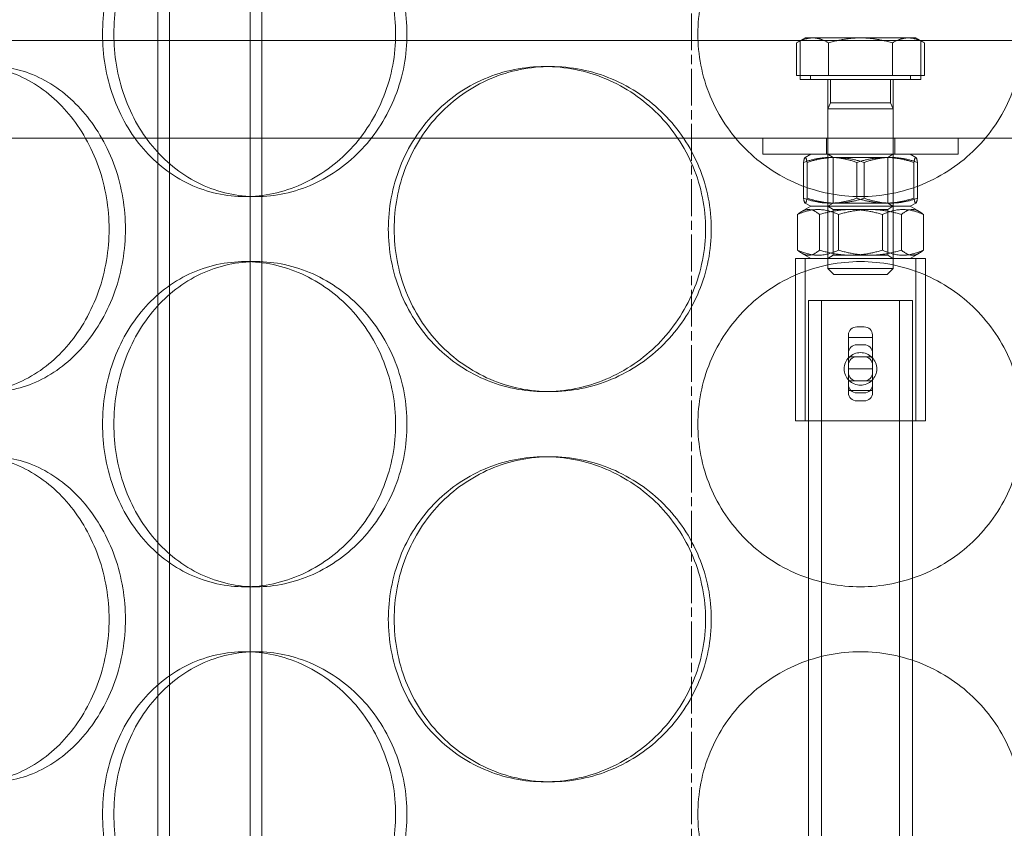
# Model space of a CAD drawing. Units: millimetres. Extents: x 296937 to 318652, y 163813 to 179176.
# Drawn here: x 299841 to 299993, y 175062 to 175186 of the extents above; entities that cross this region are included whole.
import ezdxf

# ---------------------------------------------------------------- set-up
doc = ezdxf.new("R2010")
doc.units = ezdxf.units.MM
doc.linetypes.add('CHAIN', pattern=[0.3543, 0.2362, -0.0295, 0.0591, -0.0295])
doc.linetypes.add('DASHED', pattern=[0])
doc.layers.add('Osa (ISO)', color=1, linetype='Continuous', lineweight=9)
doc.layers.add('Skrytá (ISO)', color=1, linetype='DASHED', lineweight=18)

msp = doc.modelspace()

# ---------------------------------------------------------------- linework, layer by layer
at = {"layer": 'Osa (ISO)', "linetype": 'CHAIN', "ltscale": 23.990969}
msp.add_line((299944.52, 173940.29), (299944.52, 176449.81), dxfattribs=at)
at = {"layer": 'Skrytá (ISO)', "ltscale": 12.998066}
for p, q in [((299862.52, 174912.79), (299862.52, 175920.79)), ((299864.32, 174912.79), (299864.32, 175920.79)), ((299876.72, 174912.79), (299876.72, 175920.79)), ((299878.52, 174912.79), (299878.52, 175920.79))]:
    msp.add_line(p, q, dxfattribs=at)
at = {"layer": 'Skrytá (ISO)', "ltscale": 13.862202}
for p, q in [((300153.02, 175182.79), (299788.02, 175182.79)), ((300153.02, 175167.79), (299788.02, 175167.79))]:
    msp.add_line(p, q, dxfattribs=at)
at = {"layer": 'Skrytá (ISO)', "ltscale": 0.115526}
for p, q in [((299962.02, 175183.19), (299960.7, 175182.43)), ((299979.02, 175183.19), (299980.33, 175182.43))]:
    msp.add_line(p, q, dxfattribs=at)
at = {"layer": 'Skrytá (ISO)', "ltscale": 0.456806}
for p, q in [((299961.27, 175176.79), (299961.27, 175182.79)), ((299979.77, 175176.79), (299979.77, 175182.79))]:
    msp.add_line(p, q, dxfattribs=at)
at = {"layer": 'Skrytá (ISO)', "ltscale": 0.338817}
for p, q in [((299963.15, 175183.19), (299962.02, 175183.19)), ((299979.02, 175183.19), (299977.88, 175183.19))]:
    msp.add_line(p, q, dxfattribs=at)
at = {"layer": 'Skrytá (ISO)', "ltscale": 0.677734}
for p, q in [((299970.52, 175183.19), (299963.15, 175183.19)), ((299977.88, 175183.19), (299970.52, 175183.19))]:
    msp.add_line(p, q, dxfattribs=at)
at = {"layer": 'Skrytá (ISO)', "ltscale": 0.383763}
for p, q in [((299960.7, 175177.39), (299960.7, 175182.43)), ((299965.61, 175177.39), (299965.61, 175182.43)), ((299975.42, 175177.39), (299975.42, 175182.43)), ((299980.33, 175177.39), (299980.33, 175182.43))]:
    msp.add_line(p, q, dxfattribs=at)
at = {"layer": 'Skrytá (ISO)', "ltscale": 0.304504}
for p, q in [((299922.01, 175178.79), (299922.9, 175178.79)), ((299877.66, 175158.79), (299875.93, 175158.79)), ((299877.66, 175148.79), (299875.93, 175148.79)), ((299922.01, 175128.79), (299922.9, 175128.79)), ((299922.01, 175118.79), (299922.9, 175118.79)), ((299877.66, 175098.79), (299875.93, 175098.79)), ((299877.66, 175088.79), (299875.93, 175088.79)), ((299922.01, 175068.79), (299922.9, 175068.79))]:
    msp.add_line(p, q, dxfattribs=at)
at = {"layer": 'Skrytá (ISO)', "ltscale": 0.747319}
for p, q in [((299965.61, 175177.39), (299960.7, 175177.39)), ((299975.42, 175177.39), (299965.61, 175177.39)), ((299980.33, 175177.39), (299975.42, 175177.39))]:
    msp.add_line(p, q, dxfattribs=at)
at = {"layer": 'Skrytá (ISO)', "ltscale": 2.212828}
msp.add_line((299979.77, 175176.79), (299961.27, 175176.79), dxfattribs=at)
at = {"layer": 'Skrytá (ISO)', "ltscale": 0.045598}
for p, q in [((299962.82, 175177.39), (299962.82, 175176.79)), ((299978.22, 175177.39), (299978.22, 175176.79))]:
    msp.add_line(p, q, dxfattribs=at)
at = {"layer": 'Skrytá (ISO)', "ltscale": 0.685259}
for p, q in [((299965.52, 175167.79), (299965.52, 175176.79)), ((299975.52, 175167.79), (299975.52, 175176.79))]:
    msp.add_line(p, q, dxfattribs=at)
at = {"layer": 'Skrytá (ISO)', "ltscale": 0.2725}
for p, q in [((299965.92, 175176.79), (299965.92, 175173.21)), ((299975.11, 175176.79), (299975.11, 175173.21))]:
    msp.add_line(p, q, dxfattribs=at)
at = {"layer": 'Skrytá (ISO)', "ltscale": 0.076495}
for p, q in [((299965.92, 175173.21), (299965.52, 175172.29)), ((299975.11, 175173.21), (299975.52, 175172.29))]:
    msp.add_line(p, q, dxfattribs=at)
at = {"layer": 'Skrytá (ISO)', "ltscale": 1.196077}
for p, q in [((299965.52, 175172.29), (299975.52, 175172.29)), ((299965.52, 175147.71), (299975.52, 175147.71))]:
    msp.add_line(p, q, dxfattribs=at)
at = {"layer": 'Skrytá (ISO)', "ltscale": 1.871671}
for p, q in [((299965.52, 175172.29), (299965.52, 175147.71)), ((299975.52, 175172.29), (299975.52, 175147.71))]:
    msp.add_line(p, q, dxfattribs=at)
at = {"layer": 'Skrytá (ISO)', "ltscale": 1.09896}
msp.add_line((299965.92, 175173.21), (299975.11, 175173.21), dxfattribs=at)
at = {"layer": 'Skrytá (ISO)', "ltscale": 0.190278}
for p, q in [((299955.52, 175165.29), (299955.52, 175167.79)), ((299965.27, 175165.29), (299965.27, 175167.79)), ((299975.77, 175165.29), (299975.77, 175167.79)), ((299985.52, 175165.29), (299985.52, 175167.79))]:
    msp.add_line(p, q, dxfattribs=at)
at = {"layer": 'Skrytá (ISO)', "ltscale": 3.588432}
msp.add_line((299955.52, 175165.29), (299985.52, 175165.29), dxfattribs=at)
at = {"layer": 'Skrytá (ISO)', "ltscale": 0.075855}
for p, q in [((299962.87, 175165.29), (299962, 175164.79)), ((299978.17, 175165.29), (299979.03, 175164.79)), ((299962.87, 175157.29), (299962, 175157.79)), ((299978.17, 175157.29), (299979.03, 175157.79))]:
    msp.add_line(p, q, dxfattribs=at)
at = {"layer": 'Skrytá (ISO)', "ltscale": 0.071292}
for p, q in [((299966.33, 175164.82), (299965.52, 175165.29)), ((299974.7, 175164.82), (299975.51, 175165.29)), ((299966.33, 175157.76), (299965.52, 175157.29)), ((299966.33, 175156.82), (299965.52, 175157.29)), ((299974.7, 175157.76), (299975.51, 175157.29)), ((299974.7, 175156.82), (299975.51, 175157.29)), ((299966.33, 175149.76), (299965.52, 175149.29)), ((299974.7, 175149.76), (299975.51, 175149.29))]:
    msp.add_line(p, q, dxfattribs=at)
at = {"layer": 'Skrytá (ISO)', "ltscale": 1.001818}
for p, q in [((299966.33, 175164.82), (299974.7, 175164.82)), ((299974.7, 175157.76), (299966.33, 175157.76)), ((299966.33, 175156.82), (299974.7, 175156.82)), ((299974.7, 175149.76), (299966.33, 175149.76))]:
    msp.add_line(p, q, dxfattribs=at)
at = {"layer": 'Skrytá (ISO)', "ltscale": 0.537717}
for p, q in [((299966.33, 175164.82), (299966.33, 175157.76)), ((299974.7, 175164.82), (299974.7, 175157.76)), ((299966.33, 175156.82), (299966.33, 175149.76)), ((299974.7, 175156.82), (299974.7, 175149.76))]:
    msp.add_line(p, q, dxfattribs=at)
at = {"layer": 'Skrytá (ISO)', "ltscale": 0.41874}
for p, q in [((299961.75, 175164.04), (299961.75, 175158.54)), ((299962.31, 175164.04), (299962.31, 175158.54)), ((299969.96, 175164.04), (299969.96, 175158.54)), ((299971.07, 175164.04), (299971.07, 175158.54)), ((299978.72, 175164.04), (299978.72, 175158.54)), ((299979.28, 175164.04), (299979.28, 175158.54)), ((299960.85, 175156.04), (299960.85, 175150.54)), ((299964.22, 175156.04), (299964.22, 175150.54)), ((299967.14, 175156.04), (299967.14, 175150.54)), ((299973.89, 175156.04), (299973.89, 175150.54)), ((299976.81, 175156.04), (299976.81, 175150.54)), ((299980.18, 175156.04), (299980.18, 175150.54))]:
    msp.add_line(p, q, dxfattribs=at)
at = {"layer": 'Skrytá (ISO)', "ltscale": 0.123143}
for p, q in [((299962.87, 175157.29), (299961.46, 175156.48)), ((299978.17, 175157.29), (299979.57, 175156.48)), ((299962.87, 175149.29), (299961.46, 175150.1)), ((299978.17, 175149.29), (299979.57, 175150.1))]:
    msp.add_line(p, q, dxfattribs=at)
at = {"layer": 'Skrytá (ISO)', "ltscale": 1.830052}
for p, q in [((299978.17, 175157.29), (299962.87, 175157.29)), ((299962.87, 175157.29), (299978.17, 175157.29))]:
    msp.add_line(p, q, dxfattribs=at)
at = {"layer": 'Skrytá (ISO)', "ltscale": 2.392255}
for p, q in [((299980.52, 175149.29), (299960.52, 175149.29)), ((299980.52, 175124.29), (299960.52, 175124.29))]:
    msp.add_line(p, q, dxfattribs=at)
at = {"layer": 'Skrytá (ISO)', "ltscale": 1.903676}
for p, q in [((299960.52, 175149.29), (299960.52, 175124.29)), ((299962.02, 175149.29), (299962.02, 175124.29)), ((299979.02, 175149.29), (299979.02, 175124.29)), ((299980.52, 175149.29), (299980.52, 175124.29))]:
    msp.add_line(p, q, dxfattribs=at)
at = {"layer": 'Skrytá (ISO)', "ltscale": 0.099003}
for p, q in [((299966.44, 175146.79), (299965.52, 175147.71)), ((299974.59, 175146.79), (299975.52, 175147.71))]:
    msp.add_line(p, q, dxfattribs=at)
at = {"layer": 'Skrytá (ISO)', "ltscale": 0.975939}
msp.add_line((299974.59, 175146.79), (299966.44, 175146.79), dxfattribs=at)
at = {"layer": 'Skrytá (ISO)', "ltscale": 1.913784}
msp.add_line((299962.52, 175142.79), (299978.52, 175142.79), dxfattribs=at)
at = {"layer": 'Skrytá (ISO)', "ltscale": 12.0245}
for p, q in [((299962.52, 174956.29), (299962.52, 175142.79)), ((299964.52, 174956.29), (299964.52, 175142.79)), ((299976.52, 174956.29), (299976.52, 175142.79)), ((299978.52, 174956.29), (299978.52, 175142.79))]:
    msp.add_line(p, q, dxfattribs=at)
at = {"layer": 'Skrytá (ISO)', "ltscale": 0.084428}
for p, q in [((299971.07, 175138.74), (299969.96, 175138.74)), ((299971.07, 175135.99), (299969.96, 175135.99)), ((299971.07, 175128.59), (299969.96, 175128.59)), ((299971.07, 175127.38), (299969.96, 175127.38))]:
    msp.add_line(p, q, dxfattribs=at)
at = {"layer": 'Skrytá (ISO)', "ltscale": 0.602946}
for p, q in [((299968.67, 175137.53), (299968.67, 175134.7)), ((299972.37, 175134.7), (299972.37, 175137.53))]:
    msp.add_line(p, q, dxfattribs=at)
at = {"layer": 'Skrytá (ISO)', "ltscale": 0.281659}
for p, q in [((299972.37, 175137.13), (299968.67, 175137.13)), ((299972.37, 175134.14), (299968.67, 175134.14)), ((299972.37, 175132.29), (299968.67, 175132.29)), ((299972.37, 175130.44), (299968.67, 175130.44)), ((299972.37, 175128.99), (299968.67, 175128.99))]:
    msp.add_line(p, q, dxfattribs=at)
at = {"layer": 'Skrytá (ISO)', "ltscale": 0.575261}
for p, q in [((299968.67, 175129.89), (299968.67, 175134.7)), ((299972.37, 175134.7), (299972.37, 175129.89))]:
    msp.add_line(p, q, dxfattribs=at)
at = {"layer": 'Skrytá (ISO)', "ltscale": 0.276752}
for p, q in [((299968.67, 175129.89), (299968.67, 175128.59)), ((299972.37, 175128.59), (299972.37, 175129.89))]:
    msp.add_line(p, q, dxfattribs=at)
at = {"layer": 'Skrytá (ISO)', "ltscale": 0.154805}
for centre, start, end in [((299969.96, 175134.7), 90, 180), ((299971.07, 175134.7), 0, 90), ((299969.96, 175129.89), 180, 270), ((299971.07, 175129.89), 270, 0)]:
    msp.add_arc(centre, 1.3, start, end, dxfattribs=at)
at = {"layer": 'Skrytá (ISO)', "ltscale": 0.157354}
for centre, start, end in [((299969.96, 175132.85), 90, 180), ((299971.07, 175132.85), 0, 90), ((299969.96, 175131.74), 180, 270), ((299971.07, 175131.74), 270, 0)]:
    msp.add_arc(centre, 1.3, start, end, dxfattribs=at)
at = {"layer": 'Skrytá (ISO)', "ltscale": 0.154805}
for centre, major_axis, start_param, end_param in [((299969.96, 175137.53), (-1.29, 0), 4.712389, 6.283185), ((299971.07, 175137.53), (1.29, 0), 0, 1.570796), ((299969.96, 175128.59), (-1.3, 0), 0, 1.570796), ((299971.07, 175128.59), (1.3, 0), 4.712389, 6.283185)]:
    msp.add_ellipse(centre, major_axis=major_axis, ratio=0.933813, start_param=start_param, end_param=end_param, dxfattribs=at)
at = {"layer": 'Skrytá (ISO)', "ltscale": 15.203844}
for points in [[(299899.08, 175183.79), (299899.08, 175182.22), (299898.93, 175180.6), (299898.33, 175177.37), (299897.87, 175175.76), (299896.66, 175172.68), (299895.91, 175171.21), (299894.18, 175168.48), (299893.21, 175167.22), (299891.13, 175165), (299889.96, 175163.96), (299887.42, 175162.13), (299886.06, 175161.33), (299883.23, 175160.06), (299881.76, 175159.58), (299878.81, 175158.94), (299877.34, 175158.79), (299874.51, 175158.79), (299873.06, 175158.94), (299870.18, 175159.58), (299868.75, 175160.06), (299866.04, 175161.33), (299864.74, 175162.13), (299862.36, 175163.96), (299861.27, 175165), (299859.35, 175167.22), (299858.46, 175168.48), (299856.88, 175171.21), (299856.2, 175172.68), (299855.11, 175175.76), (299854.7, 175177.37), (299854.16, 175180.6), (299854.03, 175182.22), (299854.03, 175185.36), (299854.16, 175186.99), (299854.7, 175190.22), (299855.11, 175191.82), (299856.2, 175194.9), (299856.88, 175196.38), (299858.46, 175199.11), (299859.35, 175200.36), (299861.27, 175202.58), (299862.36, 175203.62), (299864.74, 175205.45), (299866.04, 175206.25), (299868.75, 175207.53), (299870.18, 175208.01), (299873.06, 175208.64), (299874.51, 175208.79), (299877.34, 175208.79), (299878.81, 175208.64), (299881.76, 175208.01), (299883.23, 175207.53), (299886.06, 175206.25), (299887.42, 175205.45), (299889.96, 175203.62), (299891.13, 175202.58), (299893.21, 175200.36), (299894.18, 175199.11), (299895.91, 175196.38), (299896.66, 175194.9), (299897.87, 175191.82), (299898.33, 175190.22), (299898.93, 175186.99), (299899.08, 175185.36), (299899.08, 175183.79)], [(299995.52, 175183.79), (299995.52, 175182.22), (299995.36, 175180.6), (299994.73, 175177.37), (299994.25, 175175.76), (299992.97, 175172.68), (299992.18, 175171.21), (299990.34, 175168.48), (299989.3, 175167.22), (299987.08, 175165), (299985.83, 175163.96), (299983.1, 175162.13), (299981.63, 175161.33), (299978.55, 175160.06), (299976.94, 175159.58), (299973.71, 175158.94), (299972.09, 175158.79), (299968.94, 175158.79), (299967.32, 175158.94), (299964.09, 175159.58), (299962.48, 175160.06), (299959.4, 175161.33), (299957.93, 175162.13), (299955.2, 175163.96), (299953.95, 175165), (299951.73, 175167.22), (299950.69, 175168.48), (299948.85, 175171.21), (299948.06, 175172.68), (299946.78, 175175.76), (299946.3, 175177.37), (299945.67, 175180.6), (299945.52, 175182.22), (299945.52, 175185.36), (299945.67, 175186.99), (299946.3, 175190.22), (299946.78, 175191.82), (299948.06, 175194.9), (299948.85, 175196.38), (299950.69, 175199.11), (299951.73, 175200.36), (299953.95, 175202.58), (299955.2, 175203.62), (299957.93, 175205.45), (299959.4, 175206.25), (299962.48, 175207.53), (299964.09, 175208.01), (299967.32, 175208.64), (299968.94, 175208.79), (299972.09, 175208.79), (299973.71, 175208.64), (299976.94, 175208.01), (299978.55, 175207.53), (299981.63, 175206.25), (299983.1, 175205.45), (299985.83, 175203.62), (299987.08, 175202.58), (299989.3, 175200.36), (299990.34, 175199.11), (299992.18, 175196.38), (299992.97, 175194.9), (299994.25, 175191.82), (299994.73, 175190.22), (299995.36, 175186.99), (299995.52, 175185.36), (299995.52, 175183.79)], [(299899.08, 175123.79), (299899.08, 175122.22), (299898.93, 175120.6), (299898.33, 175117.37), (299897.87, 175115.76), (299896.66, 175112.68), (299895.91, 175111.21), (299894.18, 175108.48), (299893.21, 175107.22), (299891.13, 175105), (299889.96, 175103.96), (299887.42, 175102.13), (299886.06, 175101.33), (299883.23, 175100.06), (299881.76, 175099.58), (299878.81, 175098.94), (299877.34, 175098.79), (299874.51, 175098.79), (299873.06, 175098.94), (299870.18, 175099.58), (299868.75, 175100.06), (299866.04, 175101.33), (299864.74, 175102.13), (299862.36, 175103.96), (299861.27, 175105), (299859.35, 175107.22), (299858.46, 175108.48), (299856.88, 175111.21), (299856.2, 175112.68), (299855.11, 175115.76), (299854.7, 175117.37), (299854.16, 175120.6), (299854.03, 175122.22), (299854.03, 175125.36), (299854.16, 175126.99), (299854.7, 175130.22), (299855.11, 175131.82), (299856.2, 175134.9), (299856.88, 175136.38), (299858.46, 175139.11), (299859.35, 175140.36), (299861.27, 175142.58), (299862.36, 175143.62), (299864.74, 175145.45), (299866.04, 175146.25), (299868.75, 175147.53), (299870.18, 175148.01), (299873.06, 175148.64), (299874.51, 175148.79), (299877.34, 175148.79), (299878.81, 175148.64), (299881.76, 175148.01), (299883.23, 175147.53), (299886.06, 175146.25), (299887.42, 175145.45), (299889.96, 175143.62), (299891.13, 175142.58), (299893.21, 175140.36), (299894.18, 175139.11), (299895.91, 175136.38), (299896.66, 175134.9), (299897.87, 175131.82), (299898.33, 175130.22), (299898.93, 175126.99), (299899.08, 175125.36), (299899.08, 175123.79)], [(299995.52, 175123.79), (299995.52, 175122.22), (299995.36, 175120.6), (299994.73, 175117.37), (299994.25, 175115.76), (299992.97, 175112.68), (299992.18, 175111.21), (299990.34, 175108.48), (299989.3, 175107.22), (299987.08, 175105), (299985.83, 175103.96), (299983.1, 175102.13), (299981.63, 175101.33), (299978.55, 175100.06), (299976.94, 175099.58), (299973.71, 175098.94), (299972.09, 175098.79), (299968.94, 175098.79), (299967.32, 175098.94), (299964.09, 175099.58), (299962.48, 175100.06), (299959.4, 175101.33), (299957.93, 175102.13), (299955.2, 175103.96), (299953.95, 175105), (299951.73, 175107.22), (299950.69, 175108.48), (299948.85, 175111.21), (299948.06, 175112.68), (299946.78, 175115.76), (299946.3, 175117.37), (299945.67, 175120.6), (299945.52, 175122.22), (299945.52, 175125.36), (299945.67, 175126.99), (299946.3, 175130.22), (299946.78, 175131.82), (299948.06, 175134.9), (299948.85, 175136.38), (299950.69, 175139.11), (299951.73, 175140.36), (299953.95, 175142.58), (299955.2, 175143.62), (299957.93, 175145.45), (299959.4, 175146.25), (299962.48, 175147.53), (299964.09, 175148.01), (299967.32, 175148.64), (299968.94, 175148.79), (299972.09, 175148.79), (299973.71, 175148.64), (299976.94, 175148.01), (299978.55, 175147.53), (299981.63, 175146.25), (299983.1, 175145.45), (299985.83, 175143.62), (299987.08, 175142.58), (299989.3, 175140.36), (299990.34, 175139.11), (299992.18, 175136.38), (299992.97, 175134.9), (299994.25, 175131.82), (299994.73, 175130.22), (299995.36, 175126.99), (299995.52, 175125.36), (299995.52, 175123.79)], [(299899.08, 175063.79), (299899.08, 175062.22), (299898.93, 175060.6), (299898.33, 175057.37), (299897.87, 175055.76), (299896.66, 175052.68), (299895.91, 175051.21), (299894.18, 175048.48), (299893.21, 175047.22), (299891.13, 175045), (299889.96, 175043.96), (299887.42, 175042.13), (299886.06, 175041.33), (299883.23, 175040.06), (299881.76, 175039.58), (299878.81, 175038.94), (299877.34, 175038.79), (299874.51, 175038.79), (299873.06, 175038.94), (299870.18, 175039.58), (299868.75, 175040.06), (299866.04, 175041.33), (299864.74, 175042.13), (299862.36, 175043.96), (299861.27, 175045), (299859.35, 175047.22), (299858.46, 175048.48), (299856.88, 175051.21), (299856.2, 175052.68), (299855.11, 175055.76), (299854.7, 175057.37), (299854.16, 175060.6), (299854.03, 175062.22), (299854.03, 175065.36), (299854.16, 175066.99), (299854.7, 175070.22), (299855.11, 175071.82), (299856.2, 175074.9), (299856.88, 175076.38), (299858.46, 175079.11), (299859.35, 175080.36), (299861.27, 175082.58), (299862.36, 175083.62), (299864.74, 175085.45), (299866.04, 175086.25), (299868.75, 175087.53), (299870.18, 175088.01), (299873.06, 175088.64), (299874.51, 175088.79), (299877.34, 175088.79), (299878.81, 175088.64), (299881.76, 175088.01), (299883.23, 175087.53), (299886.06, 175086.25), (299887.42, 175085.45), (299889.96, 175083.62), (299891.13, 175082.58), (299893.21, 175080.36), (299894.18, 175079.11), (299895.91, 175076.38), (299896.66, 175074.9), (299897.87, 175071.82), (299898.33, 175070.22), (299898.93, 175066.99), (299899.08, 175065.36), (299899.08, 175063.79)], [(299995.52, 175063.79), (299995.52, 175062.22), (299995.36, 175060.6), (299994.73, 175057.37), (299994.25, 175055.76), (299992.97, 175052.68), (299992.18, 175051.21), (299990.34, 175048.48), (299989.3, 175047.22), (299987.08, 175045), (299985.83, 175043.96), (299983.1, 175042.13), (299981.63, 175041.33), (299978.55, 175040.06), (299976.94, 175039.58), (299973.71, 175038.94), (299972.09, 175038.79), (299968.94, 175038.79), (299967.32, 175038.94), (299964.09, 175039.58), (299962.48, 175040.06), (299959.4, 175041.33), (299957.93, 175042.13), (299955.2, 175043.96), (299953.95, 175045), (299951.73, 175047.22), (299950.69, 175048.48), (299948.85, 175051.21), (299948.06, 175052.68), (299946.78, 175055.76), (299946.3, 175057.37), (299945.67, 175060.6), (299945.52, 175062.22), (299945.52, 175065.36), (299945.67, 175066.99), (299946.3, 175070.22), (299946.78, 175071.82), (299948.06, 175074.9), (299948.85, 175076.38), (299950.69, 175079.11), (299951.73, 175080.36), (299953.95, 175082.58), (299955.2, 175083.62), (299957.93, 175085.45), (299959.4, 175086.25), (299962.48, 175087.53), (299964.09, 175088.01), (299967.32, 175088.64), (299968.94, 175088.79), (299972.09, 175088.79), (299973.71, 175088.64), (299976.94, 175088.01), (299978.55, 175087.53), (299981.63, 175086.25), (299983.1, 175085.45), (299985.83, 175083.62), (299987.08, 175082.58), (299989.3, 175080.36), (299990.34, 175079.11), (299992.18, 175076.38), (299992.97, 175074.9), (299994.25, 175071.82), (299994.73, 175070.22), (299995.36, 175066.99), (299995.52, 175065.36), (299995.52, 175063.79)]]:
    msp.add_open_spline(points, degree=3, knots=[0, 0, 0, 0, 0.471305, 0.471305, 0.94261, 0.94261, 1.413915, 1.413915, 1.88522, 1.88522, 2.356523, 2.356523, 2.827825, 2.827825, 3.299127, 3.299127, 3.77043, 3.77043, 4.241732, 4.241732, 4.713034, 4.713034, 5.184337, 5.184337, 5.655639, 5.655639, 6.126944, 6.126944, 6.598249, 6.598249, 7.069554, 7.069554, 7.540859, 7.540859, 8.012164, 8.012164, 8.483469, 8.483469, 8.954774, 8.954774, 9.42608, 9.42608, 9.897382, 9.897382, 10.368684, 10.368684, 10.839987, 10.839987, 11.311289, 11.311289, 11.782591, 11.782591, 12.253893, 12.253893, 12.725196, 12.725196, 13.196498, 13.196498, 13.667803, 13.667803, 14.139108, 14.139108, 14.610413, 14.610413, 15.081718, 15.081718, 15.081718, 15.081718], dxfattribs=at)
at = {"layer": 'Skrytá (ISO)', "ltscale": 15.204321}
for points in [[(299900.82, 175183.79), (299900.82, 175185.36), (299900.68, 175186.99), (299900.08, 175190.22), (299899.62, 175191.82), (299898.41, 175194.9), (299897.66, 175196.38), (299895.93, 175199.11), (299894.95, 175200.36), (299892.87, 175202.58), (299891.7, 175203.62), (299889.16, 175205.45), (299887.8, 175206.25), (299884.96, 175207.53), (299883.49, 175208.01), (299880.55, 175208.64), (299879.08, 175208.79), (299876.25, 175208.79), (299874.79, 175208.64), (299871.91, 175208.01), (299870.49, 175207.53), (299867.78, 175206.25), (299866.48, 175205.45), (299864.1, 175203.62), (299863.01, 175202.58), (299861.09, 175200.36), (299860.2, 175199.11), (299858.62, 175196.38), (299857.94, 175194.9), (299856.85, 175191.82), (299856.44, 175190.22), (299855.9, 175186.99), (299855.78, 175185.36), (299855.78, 175182.22), (299855.9, 175180.6), (299856.44, 175177.37), (299856.85, 175175.76), (299857.94, 175172.68), (299858.62, 175171.2), (299860.2, 175168.48), (299861.09, 175167.22), (299863.01, 175165), (299864.1, 175163.96), (299866.48, 175162.13), (299867.78, 175161.33), (299870.49, 175160.06), (299871.91, 175159.58), (299874.79, 175158.94), (299876.25, 175158.79), (299879.08, 175158.79), (299880.55, 175158.94), (299883.49, 175159.58), (299884.96, 175160.06), (299887.8, 175161.33), (299889.16, 175162.13), (299891.7, 175163.96), (299892.87, 175165), (299894.95, 175167.22), (299895.93, 175168.48), (299897.66, 175171.2), (299898.41, 175172.68), (299899.62, 175175.76), (299900.08, 175177.37), (299900.68, 175180.6), (299900.82, 175182.22), (299900.82, 175183.79)], [(299818.46, 175153.79), (299818.46, 175152.22), (299818.56, 175150.6), (299819.01, 175147.37), (299819.36, 175145.76), (299820.27, 175142.68), (299820.84, 175141.2), (299822.16, 175138.48), (299822.91, 175137.22), (299824.53, 175135), (299825.45, 175133.96), (299827.48, 175132.13), (299828.58, 175131.33), (299830.9, 175130.06), (299832.12, 175129.58), (299834.6, 175128.94), (299835.86, 175128.79), (299838.32, 175128.79), (299839.6, 175128.94), (299842.17, 175129.58), (299843.46, 175130.06), (299845.95, 175131.33), (299847.16, 175132.13), (299849.4, 175133.96), (299850.44, 175135), (299852.29, 175137.22), (299853.16, 175138.48), (299854.71, 175141.2), (299855.38, 175142.68), (299856.47, 175145.76), (299856.88, 175147.37), (299857.42, 175150.6), (299857.55, 175152.22), (299857.55, 175155.36), (299857.42, 175156.99), (299856.88, 175160.22), (299856.47, 175161.82), (299855.38, 175164.9), (299854.71, 175166.38), (299853.16, 175169.11), (299852.29, 175170.36), (299850.44, 175172.58), (299849.4, 175173.62), (299847.16, 175175.45), (299845.95, 175176.25), (299843.46, 175177.53), (299842.17, 175178.01), (299839.6, 175178.64), (299838.32, 175178.79), (299835.86, 175178.79), (299834.6, 175178.64), (299832.12, 175178.01), (299830.9, 175177.53), (299828.58, 175176.25), (299827.48, 175175.45), (299825.45, 175173.62), (299824.53, 175172.58), (299822.91, 175170.36), (299822.16, 175169.11), (299820.84, 175166.38), (299820.27, 175164.9), (299819.36, 175161.82), (299819.01, 175160.22), (299818.56, 175156.99), (299818.46, 175155.36), (299818.46, 175153.79)], [(299898.85, 175153.79), (299898.85, 175152.22), (299898.99, 175150.6), (299899.59, 175147.37), (299900.05, 175145.76), (299901.26, 175142.68), (299902.02, 175141.2), (299903.77, 175138.48), (299904.76, 175137.22), (299906.88, 175135), (299908.09, 175133.96), (299910.71, 175132.13), (299912.13, 175131.33), (299915.1, 175130.06), (299916.65, 175129.58), (299919.78, 175128.94), (299921.36, 175128.79), (299924.43, 175128.79), (299926.01, 175128.94), (299929.18, 175129.58), (299930.76, 175130.06), (299933.79, 175131.33), (299935.25, 175132.13), (299937.95, 175133.96), (299939.19, 175135), (299941.39, 175137.22), (299942.43, 175138.48), (299944.26, 175141.2), (299945.05, 175142.68), (299946.33, 175145.76), (299946.81, 175147.37), (299947.44, 175150.6), (299947.59, 175152.22), (299947.59, 175155.36), (299947.44, 175156.99), (299946.81, 175160.22), (299946.33, 175161.82), (299945.05, 175164.9), (299944.26, 175166.38), (299942.43, 175169.11), (299941.39, 175170.36), (299939.19, 175172.58), (299937.95, 175173.62), (299935.25, 175175.45), (299933.79, 175176.25), (299930.76, 175177.53), (299929.18, 175178.01), (299926.01, 175178.64), (299924.43, 175178.79), (299921.36, 175178.79), (299919.78, 175178.64), (299916.65, 175178.01), (299915.1, 175177.53), (299912.13, 175176.25), (299910.71, 175175.45), (299908.09, 175173.62), (299906.88, 175172.58), (299904.76, 175170.36), (299903.77, 175169.11), (299902.02, 175166.38), (299901.26, 175164.9), (299900.05, 175161.82), (299899.59, 175160.22), (299898.99, 175156.99), (299898.85, 175155.36), (299898.85, 175153.79)], [(299900.82, 175123.79), (299900.82, 175125.36), (299900.68, 175126.99), (299900.08, 175130.22), (299899.62, 175131.82), (299898.41, 175134.9), (299897.66, 175136.38), (299895.93, 175139.11), (299894.95, 175140.36), (299892.87, 175142.58), (299891.7, 175143.62), (299889.16, 175145.45), (299887.8, 175146.25), (299884.96, 175147.53), (299883.49, 175148.01), (299880.55, 175148.64), (299879.08, 175148.79), (299876.25, 175148.79), (299874.79, 175148.64), (299871.91, 175148.01), (299870.49, 175147.53), (299867.78, 175146.25), (299866.48, 175145.45), (299864.1, 175143.62), (299863.01, 175142.58), (299861.09, 175140.36), (299860.2, 175139.11), (299858.62, 175136.38), (299857.94, 175134.9), (299856.85, 175131.82), (299856.44, 175130.22), (299855.9, 175126.99), (299855.78, 175125.36), (299855.78, 175122.22), (299855.9, 175120.6), (299856.44, 175117.37), (299856.85, 175115.76), (299857.94, 175112.68), (299858.62, 175111.2), (299860.2, 175108.48), (299861.09, 175107.22), (299863.01, 175105), (299864.1, 175103.96), (299866.48, 175102.13), (299867.78, 175101.33), (299870.49, 175100.06), (299871.91, 175099.58), (299874.79, 175098.94), (299876.25, 175098.79), (299879.08, 175098.79), (299880.55, 175098.94), (299883.49, 175099.58), (299884.96, 175100.06), (299887.8, 175101.33), (299889.16, 175102.13), (299891.7, 175103.96), (299892.87, 175105), (299894.95, 175107.22), (299895.93, 175108.48), (299897.66, 175111.2), (299898.41, 175112.68), (299899.62, 175115.76), (299900.08, 175117.37), (299900.68, 175120.6), (299900.82, 175122.22), (299900.82, 175123.79)], [(299818.46, 175093.79), (299818.46, 175092.22), (299818.56, 175090.6), (299819.01, 175087.37), (299819.36, 175085.76), (299820.27, 175082.68), (299820.84, 175081.2), (299822.16, 175078.48), (299822.91, 175077.22), (299824.53, 175075), (299825.45, 175073.96), (299827.48, 175072.13), (299828.58, 175071.33), (299830.9, 175070.06), (299832.12, 175069.58), (299834.6, 175068.94), (299835.86, 175068.79), (299838.32, 175068.79), (299839.6, 175068.94), (299842.17, 175069.58), (299843.46, 175070.06), (299845.95, 175071.33), (299847.16, 175072.13), (299849.4, 175073.96), (299850.44, 175075), (299852.29, 175077.22), (299853.16, 175078.48), (299854.71, 175081.2), (299855.38, 175082.68), (299856.47, 175085.76), (299856.88, 175087.37), (299857.42, 175090.6), (299857.55, 175092.22), (299857.55, 175095.36), (299857.42, 175096.99), (299856.88, 175100.22), (299856.47, 175101.82), (299855.38, 175104.9), (299854.71, 175106.38), (299853.16, 175109.11), (299852.29, 175110.36), (299850.44, 175112.58), (299849.4, 175113.62), (299847.16, 175115.45), (299845.95, 175116.25), (299843.46, 175117.53), (299842.17, 175118.01), (299839.6, 175118.64), (299838.32, 175118.79), (299835.86, 175118.79), (299834.6, 175118.64), (299832.12, 175118.01), (299830.9, 175117.53), (299828.58, 175116.25), (299827.48, 175115.45), (299825.45, 175113.62), (299824.53, 175112.58), (299822.91, 175110.36), (299822.16, 175109.11), (299820.84, 175106.38), (299820.27, 175104.9), (299819.36, 175101.82), (299819.01, 175100.22), (299818.56, 175096.99), (299818.46, 175095.36), (299818.46, 175093.79)], [(299898.85, 175093.79), (299898.85, 175092.22), (299898.99, 175090.6), (299899.59, 175087.37), (299900.05, 175085.76), (299901.26, 175082.68), (299902.02, 175081.2), (299903.77, 175078.48), (299904.76, 175077.22), (299906.88, 175075), (299908.09, 175073.96), (299910.71, 175072.13), (299912.13, 175071.33), (299915.1, 175070.06), (299916.65, 175069.58), (299919.78, 175068.94), (299921.36, 175068.79), (299924.43, 175068.79), (299926.01, 175068.94), (299929.18, 175069.58), (299930.76, 175070.06), (299933.79, 175071.33), (299935.25, 175072.13), (299937.95, 175073.96), (299939.19, 175075), (299941.39, 175077.22), (299942.43, 175078.48), (299944.26, 175081.2), (299945.05, 175082.68), (299946.33, 175085.76), (299946.81, 175087.37), (299947.44, 175090.6), (299947.59, 175092.22), (299947.59, 175095.36), (299947.44, 175096.99), (299946.81, 175100.22), (299946.33, 175101.82), (299945.05, 175104.9), (299944.26, 175106.38), (299942.43, 175109.11), (299941.39, 175110.36), (299939.19, 175112.58), (299937.95, 175113.62), (299935.25, 175115.45), (299933.79, 175116.25), (299930.76, 175117.53), (299929.18, 175118.01), (299926.01, 175118.64), (299924.43, 175118.79), (299921.36, 175118.79), (299919.78, 175118.64), (299916.65, 175118.01), (299915.1, 175117.53), (299912.13, 175116.25), (299910.71, 175115.45), (299908.09, 175113.62), (299906.88, 175112.58), (299904.76, 175110.36), (299903.77, 175109.11), (299902.02, 175106.38), (299901.26, 175104.9), (299900.05, 175101.82), (299899.59, 175100.22), (299898.99, 175096.99), (299898.85, 175095.36), (299898.85, 175093.79)], [(299900.82, 175063.79), (299900.82, 175065.36), (299900.68, 175066.99), (299900.08, 175070.22), (299899.62, 175071.82), (299898.41, 175074.9), (299897.66, 175076.38), (299895.93, 175079.11), (299894.95, 175080.36), (299892.87, 175082.58), (299891.7, 175083.62), (299889.16, 175085.45), (299887.8, 175086.25), (299884.96, 175087.53), (299883.49, 175088.01), (299880.55, 175088.64), (299879.08, 175088.79), (299876.25, 175088.79), (299874.79, 175088.64), (299871.91, 175088.01), (299870.49, 175087.53), (299867.78, 175086.25), (299866.48, 175085.45), (299864.1, 175083.62), (299863.01, 175082.58), (299861.09, 175080.36), (299860.2, 175079.11), (299858.62, 175076.38), (299857.94, 175074.9), (299856.85, 175071.82), (299856.44, 175070.22), (299855.9, 175066.99), (299855.78, 175065.36), (299855.78, 175062.22), (299855.9, 175060.6), (299856.44, 175057.37), (299856.85, 175055.76), (299857.94, 175052.68), (299858.62, 175051.2), (299860.2, 175048.48), (299861.09, 175047.22), (299863.01, 175045), (299864.1, 175043.96), (299866.48, 175042.13), (299867.78, 175041.33), (299870.49, 175040.06), (299871.91, 175039.58), (299874.79, 175038.94), (299876.25, 175038.79), (299879.08, 175038.79), (299880.55, 175038.94), (299883.49, 175039.58), (299884.96, 175040.06), (299887.8, 175041.33), (299889.16, 175042.13), (299891.7, 175043.96), (299892.87, 175045), (299894.95, 175047.22), (299895.93, 175048.48), (299897.66, 175051.2), (299898.41, 175052.68), (299899.62, 175055.76), (299900.08, 175057.37), (299900.68, 175060.6), (299900.82, 175062.22), (299900.82, 175063.79)]]:
    msp.add_open_spline(points, degree=3, knots=[0, 0, 0, 0, 0.471322, 0.471322, 0.942644, 0.942644, 1.413966, 1.413966, 1.885288, 1.885288, 2.356608, 2.356608, 2.827927, 2.827927, 3.299246, 3.299246, 3.770565, 3.770565, 4.241884, 4.241884, 4.713203, 4.713203, 5.184522, 5.184522, 5.655841, 5.655841, 6.127164, 6.127164, 6.598486, 6.598486, 7.069808, 7.069808, 7.54113, 7.54113, 8.012452, 8.012452, 8.483774, 8.483774, 8.955096, 8.955096, 9.426418, 9.426418, 9.897737, 9.897737, 10.369057, 10.369057, 10.840376, 10.840376, 11.311695, 11.311695, 11.783014, 11.783014, 12.254333, 12.254333, 12.725652, 12.725652, 13.196971, 13.196971, 13.668293, 13.668293, 14.139615, 14.139615, 14.610938, 14.610938, 15.08226, 15.08226, 15.08226, 15.08226], dxfattribs=at)
at = {"layer": 'Skrytá (ISO)', "ltscale": 0.379338}
for points in [[(299963.15, 175183.19), (299962.02, 175183.19), (299960.7, 175182.43)], [(299965.61, 175182.43), (299964.29, 175183.19), (299963.15, 175183.19)], [(299970.52, 175183.19), (299968.24, 175183.19), (299965.61, 175182.43)], [(299975.42, 175182.43), (299972.79, 175183.19), (299970.52, 175183.19)], [(299977.88, 175183.19), (299976.74, 175183.19), (299975.42, 175182.43)], [(299980.33, 175182.43), (299979.02, 175183.19), (299977.88, 175183.19)]]:
    msp.add_rational_spline(points, [1, 1.0379548493, 1], degree=2, dxfattribs=at)
at = {"layer": 'Skrytá (ISO)', "ltscale": 5.985665}
for points, knots in [([(299834.59, 175178.79), (299835.82, 175178.79), (299837.1, 175178.64), (299839.67, 175178.01), (299840.96, 175177.53), (299843.45, 175176.25), (299844.66, 175175.45), (299846.9, 175173.62), (299847.94, 175172.58), (299849.79, 175170.36), (299850.66, 175169.11), (299852.2, 175166.38), (299852.87, 175164.9), (299853.96, 175161.82), (299854.37, 175160.22), (299854.91, 175156.99), (299855.04, 175155.36), (299855.04, 175152.22), (299854.91, 175150.6), (299854.37, 175147.37), (299853.96, 175145.76), (299852.87, 175142.68), (299852.2, 175141.21), (299850.66, 175138.48), (299849.79, 175137.22), (299847.94, 175135), (299846.9, 175133.96), (299844.66, 175132.13), (299843.45, 175131.33), (299840.96, 175130.06), (299839.67, 175129.58), (299837.1, 175128.94), (299835.82, 175128.79), (299834.59, 175128.79)], [3.77043, 3.77043, 3.77043, 3.77043, 4.241732, 4.241732, 4.713034, 4.713034, 5.184337, 5.184337, 5.655639, 5.655639, 6.126944, 6.126944, 6.598249, 6.598249, 7.069554, 7.069554, 7.540859, 7.540859, 8.012164, 8.012164, 8.483469, 8.483469, 8.954774, 8.954774, 9.42608, 9.42608, 9.897382, 9.897382, 10.368684, 10.368684, 10.839987, 10.839987, 11.311289, 11.311289, 11.311289, 11.311289]), ([(299922.01, 175128.79), (299920.47, 175128.79), (299918.89, 175128.94), (299915.76, 175129.58), (299914.21, 175130.06), (299911.24, 175131.33), (299909.81, 175132.13), (299907.19, 175133.96), (299905.99, 175135), (299903.87, 175137.22), (299902.88, 175138.48), (299901.13, 175141.21), (299900.37, 175142.68), (299899.16, 175145.76), (299898.7, 175147.37), (299898.1, 175150.6), (299897.95, 175152.22), (299897.95, 175153.79), (299897.95, 175155.36), (299898.1, 175156.99), (299898.7, 175160.22), (299899.16, 175161.82), (299900.37, 175164.9), (299901.13, 175166.38), (299902.88, 175169.11), (299903.87, 175170.36), (299905.99, 175172.58), (299907.19, 175173.62), (299909.81, 175175.45), (299911.24, 175176.25), (299914.21, 175177.53), (299915.76, 175178.01), (299918.89, 175178.64), (299920.47, 175178.79), (299922.01, 175178.79)], [11.311289, 11.311289, 11.311289, 11.311289, 11.782591, 11.782591, 12.253893, 12.253893, 12.725196, 12.725196, 13.196498, 13.196498, 13.667803, 13.667803, 14.139108, 14.139108, 14.610413, 14.610413, 15.081718, 15.081718, 15.081718, 15.553024, 15.553024, 16.024329, 16.024329, 16.495634, 16.495634, 16.966939, 16.966939, 17.438241, 17.438241, 17.909543, 17.909543, 18.380846, 18.380846, 18.852148, 18.852148, 18.852148, 18.852148]), ([(299922.01, 175178.79), (299923.54, 175178.79), (299925.12, 175178.64), (299928.29, 175178.01), (299929.87, 175177.53), (299932.9, 175176.25), (299934.36, 175175.45), (299937.06, 175173.62), (299938.3, 175172.58), (299940.5, 175170.36), (299941.54, 175169.11), (299943.36, 175166.38), (299944.16, 175164.9), (299945.43, 175161.82), (299945.91, 175160.22), (299946.55, 175156.99), (299946.7, 175155.36), (299946.7, 175152.22), (299946.55, 175150.6), (299945.91, 175147.37), (299945.43, 175145.76), (299944.16, 175142.68), (299943.36, 175141.21), (299941.54, 175138.48), (299940.5, 175137.22), (299938.3, 175135), (299937.06, 175133.96), (299934.36, 175132.13), (299932.9, 175131.33), (299929.87, 175130.06), (299928.29, 175129.58), (299925.12, 175128.94), (299923.54, 175128.79), (299922.01, 175128.79)], [3.77043, 3.77043, 3.77043, 3.77043, 4.241732, 4.241732, 4.713034, 4.713034, 5.184337, 5.184337, 5.655639, 5.655639, 6.126944, 6.126944, 6.598249, 6.598249, 7.069554, 7.069554, 7.540859, 7.540859, 8.012164, 8.012164, 8.483469, 8.483469, 8.954774, 8.954774, 9.42608, 9.42608, 9.897382, 9.897382, 10.368684, 10.368684, 10.839987, 10.839987, 11.311289, 11.311289, 11.311289, 11.311289]), ([(299834.59, 175118.79), (299835.82, 175118.79), (299837.1, 175118.64), (299839.67, 175118.01), (299840.96, 175117.53), (299843.45, 175116.25), (299844.66, 175115.45), (299846.9, 175113.62), (299847.94, 175112.58), (299849.79, 175110.36), (299850.66, 175109.11), (299852.2, 175106.38), (299852.87, 175104.9), (299853.96, 175101.82), (299854.37, 175100.22), (299854.91, 175096.99), (299855.04, 175095.36), (299855.04, 175092.22), (299854.91, 175090.6), (299854.37, 175087.37), (299853.96, 175085.76), (299852.87, 175082.68), (299852.2, 175081.21), (299850.66, 175078.48), (299849.79, 175077.22), (299847.94, 175075), (299846.9, 175073.96), (299844.66, 175072.13), (299843.45, 175071.33), (299840.96, 175070.06), (299839.67, 175069.58), (299837.1, 175068.94), (299835.82, 175068.79), (299834.59, 175068.79)], [3.77043, 3.77043, 3.77043, 3.77043, 4.241732, 4.241732, 4.713034, 4.713034, 5.184337, 5.184337, 5.655639, 5.655639, 6.126944, 6.126944, 6.598249, 6.598249, 7.069554, 7.069554, 7.540859, 7.540859, 8.012164, 8.012164, 8.483469, 8.483469, 8.954774, 8.954774, 9.42608, 9.42608, 9.897382, 9.897382, 10.368684, 10.368684, 10.839987, 10.839987, 11.311289, 11.311289, 11.311289, 11.311289]), ([(299922.01, 175068.79), (299920.47, 175068.79), (299918.89, 175068.94), (299915.76, 175069.58), (299914.21, 175070.06), (299911.24, 175071.33), (299909.81, 175072.13), (299907.19, 175073.96), (299905.99, 175075), (299903.87, 175077.22), (299902.88, 175078.48), (299901.13, 175081.21), (299900.37, 175082.68), (299899.16, 175085.76), (299898.7, 175087.37), (299898.1, 175090.6), (299897.95, 175092.22), (299897.95, 175093.79), (299897.95, 175095.36), (299898.1, 175096.99), (299898.7, 175100.22), (299899.16, 175101.82), (299900.37, 175104.9), (299901.13, 175106.38), (299902.88, 175109.11), (299903.87, 175110.36), (299905.99, 175112.58), (299907.19, 175113.62), (299909.81, 175115.45), (299911.24, 175116.25), (299914.21, 175117.53), (299915.76, 175118.01), (299918.89, 175118.64), (299920.47, 175118.79), (299922.01, 175118.79)], [11.311289, 11.311289, 11.311289, 11.311289, 11.782591, 11.782591, 12.253893, 12.253893, 12.725196, 12.725196, 13.196498, 13.196498, 13.667803, 13.667803, 14.139108, 14.139108, 14.610413, 14.610413, 15.081718, 15.081718, 15.081718, 15.553024, 15.553024, 16.024329, 16.024329, 16.495634, 16.495634, 16.966939, 16.966939, 17.438241, 17.438241, 17.909543, 17.909543, 18.380846, 18.380846, 18.852148, 18.852148, 18.852148, 18.852148]), ([(299922.01, 175118.79), (299923.54, 175118.79), (299925.12, 175118.64), (299928.29, 175118.01), (299929.87, 175117.53), (299932.9, 175116.25), (299934.36, 175115.45), (299937.06, 175113.62), (299938.3, 175112.58), (299940.5, 175110.36), (299941.54, 175109.11), (299943.36, 175106.38), (299944.16, 175104.9), (299945.43, 175101.82), (299945.91, 175100.22), (299946.55, 175096.99), (299946.7, 175095.36), (299946.7, 175092.22), (299946.55, 175090.6), (299945.91, 175087.37), (299945.43, 175085.76), (299944.16, 175082.68), (299943.36, 175081.21), (299941.54, 175078.48), (299940.5, 175077.22), (299938.3, 175075), (299937.06, 175073.96), (299934.36, 175072.13), (299932.9, 175071.33), (299929.87, 175070.06), (299928.29, 175069.58), (299925.12, 175068.94), (299923.54, 175068.79), (299922.01, 175068.79)], [3.77043, 3.77043, 3.77043, 3.77043, 4.241732, 4.241732, 4.713034, 4.713034, 5.184337, 5.184337, 5.655639, 5.655639, 6.126944, 6.126944, 6.598249, 6.598249, 7.069554, 7.069554, 7.540859, 7.540859, 8.012164, 8.012164, 8.483469, 8.483469, 8.954774, 8.954774, 9.42608, 9.42608, 9.897382, 9.897382, 10.368684, 10.368684, 10.839987, 10.839987, 11.311289, 11.311289, 11.311289, 11.311289])]:
    msp.add_open_spline(points, degree=3, knots=knots, dxfattribs=at)
at = {"layer": 'Skrytá (ISO)', "ltscale": 0.758797}
for points in [[(299962.31, 175164.04), (299962.03, 175165.46), (299961.75, 175164.04)], [(299961.75, 175164.04), (299965.85, 175165.46), (299969.96, 175164.04)], [(299971.07, 175164.04), (299966.69, 175165.46), (299962.31, 175164.04)], [(299969.96, 175164.04), (299974.34, 175165.46), (299978.72, 175164.04)], [(299979.28, 175164.04), (299975.18, 175165.46), (299971.07, 175164.04)], [(299978.72, 175164.04), (299979, 175165.46), (299979.28, 175164.04)], [(299961.75, 175158.54), (299962.03, 175157.12), (299962.31, 175158.54)], [(299969.96, 175158.54), (299965.85, 175157.12), (299961.75, 175158.54)], [(299962.31, 175158.54), (299966.69, 175157.12), (299971.07, 175158.54)], [(299978.72, 175158.54), (299974.34, 175157.12), (299969.96, 175158.54)], [(299971.07, 175158.54), (299975.18, 175157.12), (299979.28, 175158.54)], [(299979.28, 175158.54), (299979, 175157.12), (299978.72, 175158.54)], [(299960.85, 175156.04), (299962.53, 175157.46), (299964.22, 175156.04)], [(299967.14, 175156.04), (299963.99, 175157.46), (299960.85, 175156.04)], [(299964.22, 175156.04), (299969.05, 175157.46), (299973.89, 175156.04)], [(299976.81, 175156.04), (299971.98, 175157.46), (299967.14, 175156.04)], [(299973.89, 175156.04), (299977.04, 175157.46), (299980.18, 175156.04)], [(299980.18, 175156.04), (299978.5, 175157.46), (299976.81, 175156.04)], [(299960.85, 175150.54), (299963.99, 175149.12), (299967.14, 175150.54)], [(299964.22, 175150.54), (299962.53, 175149.12), (299960.85, 175150.54)], [(299973.89, 175150.54), (299969.05, 175149.12), (299964.22, 175150.54)], [(299967.14, 175150.54), (299971.98, 175149.12), (299976.81, 175150.54)], [(299980.18, 175150.54), (299977.04, 175149.12), (299973.89, 175150.54)], [(299976.81, 175150.54), (299978.5, 175149.12), (299980.18, 175150.54)]]:
    msp.add_rational_spline(points, [1, 1.15470053838, 1], degree=2, dxfattribs=at)
at = {"layer": 'Skrytá (ISO)', "ltscale": 0.6003}
for points, knots in [([(299970.52, 175129.79), (299970.2, 175129.79), (299969.86, 175129.85), (299969.25, 175130.11), (299968.97, 175130.3), (299968.53, 175130.75), (299968.33, 175131.03), (299968.08, 175131.64), (299968.02, 175131.98), (299968.02, 175132.61), (299968.08, 175132.94), (299968.33, 175133.56), (299968.53, 175133.84), (299968.97, 175134.28), (299969.25, 175134.47), (299969.86, 175134.73), (299970.2, 175134.79), (299970.52, 175134.79)], [0.3784218, 0.3784218, 0.3784218, 0.3784218, 0.4730206, 0.4730206, 0.5676194, 0.5676194, 0.6622315, 0.6622315, 0.7568436, 0.7568436, 0.8514556, 0.8514556, 0.9460677, 0.9460677, 1.0406665, 1.0406665, 1.1352653, 1.1352653, 1.1352653, 1.1352653]), ([(299970.52, 175134.79), (299970.83, 175134.79), (299971.17, 175134.73), (299971.78, 175134.47), (299972.06, 175134.28), (299972.5, 175133.84), (299972.7, 175133.56), (299972.95, 175132.94), (299973.02, 175132.61), (299973.02, 175132.29), (299973.02, 175131.98), (299972.95, 175131.64), (299972.7, 175131.03), (299972.5, 175130.75), (299972.06, 175130.3), (299971.78, 175130.11), (299971.17, 175129.85), (299970.83, 175129.79), (299970.52, 175129.79)], [1.1352653, 1.1352653, 1.1352653, 1.1352653, 1.2298642, 1.2298642, 1.324463, 1.324463, 1.419075, 1.419075, 1.5136871, 1.5136871, 1.5136871, 1.6082992, 1.6082992, 1.7029112, 1.7029112, 1.79751, 1.79751, 1.8921089, 1.8921089, 1.8921089, 1.8921089])]:
    msp.add_open_spline(points, degree=3, knots=knots, dxfattribs=at)

doc.saveas('drawing.dxf')
